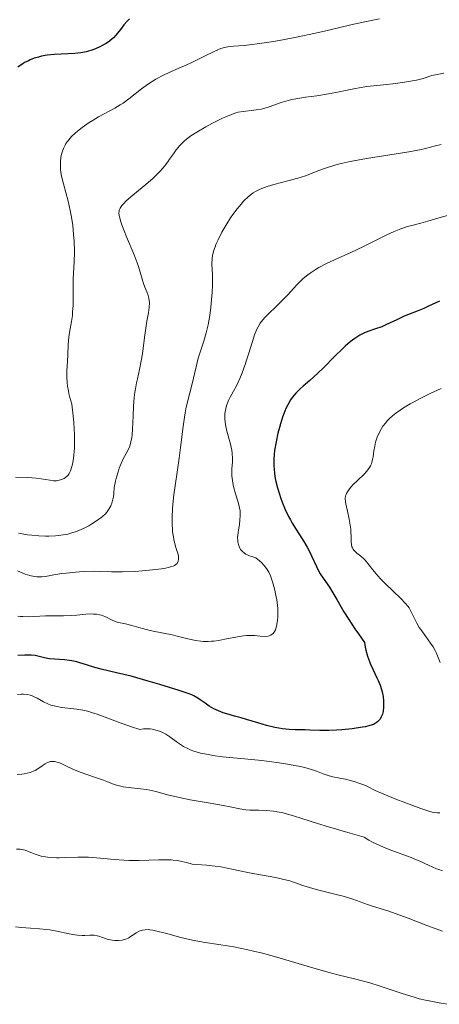
# Model space of a CAD drawing. Units: metres. Extents: x 668396 to 671895, y 4749002 to 4751400.
# Drawn here: x 669508 to 669570, y 4749660 to 4749805 of the extents above; entities that cross this region are included whole.
import ezdxf

# ---------------------------------------------------------------- set-up
doc = ezdxf.new("R2010")
doc.units = ezdxf.units.M
doc.header["$MEASUREMENT"] = 0
doc.layers.add('Curva de nivel directora', color=30, linetype='Continuous', lineweight=30)
doc.layers.add('Curva de nivel intermedia', color=30, linetype='Continuous', lineweight=0)

msp = doc.modelspace()

# ---------------------------------------------------------------- linework, layer by layer
at = {"layer": 'Curva de nivel directora', "color": 30, "linetype": 'Continuous', "lineweight": 30, "flags": 128}
for points, elevation in [([(669524.67, 4749805.17), (669524.36, 4749804.87), (669523.84, 4749804.28), (669523.32, 4749803.62), (669522.66, 4749802.79), (669522.31, 4749802.4), (669522.11, 4749802.22), (669521.7, 4749801.89), (669521.24, 4749801.57), (669520.91, 4749801.38), (669520.19, 4749801.01), (669519.4, 4749800.67), (669518.97, 4749800.52), (669518.26, 4749800.32), (669517.48, 4749800.17), (669517.05, 4749800.12), (669516.6, 4749800.07), (669515.64, 4749800.02), (669513.59, 4749799.92), (669512.56, 4749799.82), (669511.69, 4749799.66), (669511.26, 4749799.55), (669510.64, 4749799.37), (669510.05, 4749799.14), (669509.77, 4749799.01), (669509.21, 4749798.73), (669508.95, 4749798.57), (669508.57, 4749798.32), (669508.2, 4749798.04)], 1075), ([(669570.31, 4749763.6), (669568.7, 4749762.82), (669568, 4749762.5), (669567.04, 4749762.12), (669565.77, 4749761.64), (669565.1, 4749761.36), (669564.01, 4749760.84), (669562.53, 4749760.12), (669561.84, 4749759.81), (669560.9, 4749759.48), (669559.74, 4749759.11), (669559.15, 4749758.86), (669558.6, 4749758.56), (669558.31, 4749758.39), (669557.87, 4749758.09), (669557.17, 4749757.57), (669556.44, 4749756.94), (669556.06, 4749756.6), (669554.87, 4749755.42), (669553.22, 4749753.75), (669552.4, 4749752.96), (669551.21, 4749751.91)], 1100), ([(669551.21, 4749751.91), (669550.23, 4749751.07), (669549.78, 4749750.66), (669549.16, 4749750.04), (669548.63, 4749749.4), (669548.39, 4749749.05), (669547.96, 4749748.31), (669547.69, 4749747.76), (669547.52, 4749747.36), (669547.19, 4749746.48), (669546.88, 4749745.49), (669546.73, 4749744.96), (669546.51, 4749744.13), (669546.24, 4749742.85), (669546.04, 4749741.58), (669545.97, 4749740.97), (669545.93, 4749740.37), (669545.92, 4749739.99), (669545.93, 4749739.25), (669545.95, 4749738.88), (669546.02, 4749738.17), (669546.13, 4749737.47), (669546.23, 4749737.01), (669546.46, 4749736.08), (669546.74, 4749735.13), (669546.9, 4749734.65), (669547.16, 4749733.94), (669547.6, 4749732.87), (669548.09, 4749731.84), (669548.35, 4749731.35), (669548.63, 4749730.86), (669549.2, 4749729.94), (669550.32, 4749728.19), (669550.83, 4749727.34), (669551.05, 4749726.91), (669551.46, 4749726.07), (669552.19, 4749724.46), (669552.56, 4749723.74), (669552.76, 4749723.41), (669553.17, 4749722.77), (669554.11, 4749721.42), (669554.63, 4749720.6), (669555.2, 4749719.6), (669556.23, 4749717.82), (669556.95, 4749716.68), (669557.85, 4749715.32), (669558.38, 4749714.55), (669559.29, 4749713.27), (669559.38, 4749712.58), (669559.47, 4749712.14), (669559.71, 4749711.28), (669559.85, 4749710.87), (669560.15, 4749710.08), (669560.48, 4749709.36), (669561.09, 4749708.1), (669561.27, 4749707.69), (669561.57, 4749706.99), (669561.77, 4749706.38), (669561.87, 4749706.02), (669562, 4749705.34), (669562.06, 4749704.65), (669562.08, 4749704.31), (669562.07, 4749703.82), (669562, 4749703.13), (669561.9, 4749702.73), (669561.84, 4749702.55), (669561.68, 4749702.21), (669561.56, 4749702.01), (669561.46, 4749701.89), (669561.25, 4749701.66), (669561, 4749701.45), (669560.85, 4749701.35), (669560.59, 4749701.22), (669560.08, 4749701.04), (669559.41, 4749700.87), (669559, 4749700.79), (669557.46, 4749700.58), (669555.91, 4749700.42), (669555.13, 4749700.37), (669554.04, 4749700.32), (669552.69, 4749700.32), (669551.23, 4749700.38), (669550.54, 4749700.4), (669549.05, 4749700.4), (669548.19, 4749700.44), (669547.21, 4749700.55), (669546.67, 4749700.64), (669546.09, 4749700.76), (669544.85, 4749701.07), (669543.56, 4749701.44), (669541.89, 4749701.94), (669541.13, 4749702.17), (669540.12, 4749702.45), (669538.98, 4749702.78), (669538.48, 4749702.94), (669537.77, 4749703.2), (669537.42, 4749703.36), (669537.09, 4749703.53), (669536.42, 4749703.92), (669535.8, 4749704.33), (669535.05, 4749704.85)], 1100), ([(669535.05, 4749704.85), (669534.73, 4749705.07), (669534.16, 4749705.42), (669533.86, 4749705.57), (669533.3, 4749705.79), (669531.99, 4749706.23), (669529.11, 4749707.11), (669527.41, 4749707.61), (669524.91, 4749708.3), (669522.77, 4749708.82), (669520.5, 4749709.34), (669519.56, 4749709.58), (669518.34, 4749709.97), (669517.37, 4749710.29), (669516.9, 4749710.43), (669516.19, 4749710.6), (669515.83, 4749710.65), (669515.08, 4749710.73), (669513.6, 4749710.81), (669512.9, 4749710.88), (669512.57, 4749710.93), (669511.94, 4749711.07), (669510.75, 4749711.35), (669510.16, 4749711.43), (669509.86, 4749711.44), (669509.23, 4749711.42), (669508.24, 4749711.38)], 1100)]:
    msp.add_lwpolyline(points, dxfattribs=dict(at, elevation=elevation))
at = {"layer": 'Curva de nivel intermedia', "color": 30, "linetype": 'Continuous', "lineweight": 0, "flags": 128}
for points, elevation in [([(669561.47, 4749805.18), (669559.34, 4749804.76), (669557.24, 4749804.29), (669554.4, 4749803.61), (669552.92, 4749803.26), (669551.79, 4749803.01), (669549.48, 4749802.54), (669547.25, 4749802.11), (669545.85, 4749801.86), (669543.44, 4749801.49), (669542.71, 4749801.4), (669541.53, 4749801.27), (669539.96, 4749801.17), (669539.4, 4749801.12), (669538.89, 4749801.03), (669538.64, 4749800.97), (669538.12, 4749800.8), (669537.75, 4749800.66), (669536.93, 4749800.29), (669535.82, 4749799.73), (669534.04, 4749798.84), (669533.02, 4749798.36), (669531.94, 4749797.89), (669530.43, 4749797.22), (669529.67, 4749796.86), (669528.55, 4749796.27), (669528, 4749795.95), (669527.47, 4749795.61), (669526.45, 4749794.88), (669524.58, 4749793.41), (669523.72, 4749792.77), (669523.3, 4749792.49), (669522.49, 4749792), (669520.11, 4749790.72), (669519.29, 4749790.24), (669518.74, 4749789.89), (669517.69, 4749789.16), (669516.99, 4749788.62), (669516.68, 4749788.36), (669516.14, 4749787.86), (669515.91, 4749787.62), (669515.52, 4749787.13), (669515.31, 4749786.8), (669515.18, 4749786.57), (669514.95, 4749786.07), (669514.75, 4749785.52), (669514.67, 4749785.22), (669514.56, 4749784.74), (669514.5, 4749784.21), (669514.48, 4749783.93), (669514.48, 4749783.34), (669514.51, 4749783.02), (669514.56, 4749782.52), (669514.66, 4749782), (669514.93, 4749780.86), (669515.63, 4749778.31), (669515.95, 4749776.93), (669516.09, 4749776.22), (669516.3, 4749774.78)], 1080), ([(669570.95, 4749797.17), (669569.95, 4749797), (669569.18, 4749796.81), (669567.89, 4749796.41), (669566.91, 4749796.16), (669566.36, 4749796.04), (669565.44, 4749795.88), (669563.87, 4749795.66), (669562.08, 4749795.47), (669559.62, 4749795.2), (669558.47, 4749795.04), (669557.94, 4749794.94), (669556.94, 4749794.74), (669555.03, 4749794.31), (669553.99, 4749794.11), (669552.24, 4749793.86), (669550.58, 4749793.64), (669549.76, 4749793.51), (669548.59, 4749793.28), (669548.04, 4749793.15), (669547.02, 4749792.84), (669545.23, 4749792.23), (669544.43, 4749791.99), (669544.04, 4749791.89), (669543.3, 4749791.75), (669542.62, 4749791.66), (669541.78, 4749791.57), (669541.4, 4749791.53), (669540.69, 4749791.41), (669540.32, 4749791.32), (669539.68, 4749791.1), (669538.87, 4749790.76), (669538.38, 4749790.54), (669536.79, 4749789.75), (669535.9, 4749789.27), (669534.56, 4749788.48), (669533.71, 4749787.92), (669533.32, 4749787.63), (669532.78, 4749787.2), (669532.32, 4749786.76), (669532.04, 4749786.47), (669531.55, 4749785.88), (669531.12, 4749785.29), (669530.57, 4749784.5), (669530.29, 4749784.09), (669529.82, 4749783.47), (669529.56, 4749783.16), (669529.13, 4749782.68), (669528.81, 4749782.36), (669528.14, 4749781.72), (669527.09, 4749780.79), (669525.16, 4749779.19), (669524.19, 4749778.35), (669523.76, 4749777.93), (669523.55, 4749777.7), (669523.44, 4749777.55), (669523.27, 4749777.27), (669523.15, 4749776.98), (669523.12, 4749776.83), (669523.1, 4749776.55), (669523.13, 4749776.22), (669523.17, 4749776.02), (669523.38, 4749775.29), (669523.54, 4749774.83), (669524.23, 4749773.06), (669525.33, 4749770.39), (669525.79, 4749769.21), (669525.97, 4749768.7), (669526.24, 4749767.87), (669526.57, 4749766.66), (669526.73, 4749766.16), (669526.94, 4749765.66), (669527.24, 4749764.96), (669527.37, 4749764.59), (669527.53, 4749764), (669527.57, 4749763.68), (669527.59, 4749763.35), (669527.56, 4749762.64), (669527.45, 4749761.85), (669527.24, 4749760.63), (669527.13, 4749759.94), (669526.88, 4749758.21), (669526.56, 4749755.83), (669526.4, 4749754.78), (669526.16, 4749753.5), (669525.85, 4749752.16), (669525.7, 4749751.54), (669525.54, 4749750.64), (669525.47, 4749750.16), (669525.37, 4749749.39), (669525.27, 4749748.1), (669525.21, 4749746.66), (669525.12, 4749744.73), (669525.05, 4749743.88)], 1085), ([(669570.57, 4749786.69), (669569.72, 4749786.45), (669568.25, 4749786.08), (669567.4, 4749785.9), (669565.51, 4749785.56), (669559.56, 4749784.6), (669557.16, 4749784.15), (669555.83, 4749783.85), (669555.05, 4749783.66), (669553.69, 4749783.25), (669552.39, 4749782.77), (669550.73, 4749782.12), (669549.8, 4749781.8), (669548.17, 4749781.34), (669545.93, 4749780.75), (669544.95, 4749780.47), (669544.15, 4749780.2), (669543.81, 4749780.05), (669543.21, 4749779.75), (669542.86, 4749779.53), (669542.63, 4749779.36), (669542.18, 4749778.99), (669541.47, 4749778.3), (669541.09, 4749777.89), (669540.5, 4749777.17), (669539.88, 4749776.34), (669539.56, 4749775.87), (669538.98, 4749774.96), (669538.69, 4749774.48), (669538.28, 4749773.74), (669537.71, 4749772.62), (669537.4, 4749771.91), (669537.26, 4749771.57), (669537.1, 4749771.08), (669536.97, 4749770.63), (669536.91, 4749770.35), (669536.84, 4749769.82), (669536.81, 4749769.06), (669536.88, 4749767.43), (669536.87, 4749765.94), (669536.82, 4749764.85), (669536.64, 4749762.72), (669536.49, 4749761.48), (669536.41, 4749760.91), (669536.26, 4749760.1), (669535.97, 4749758.92), (669535.59, 4749757.71), (669535.05, 4749756.05), (669534.79, 4749755.2), (669534.48, 4749753.92), (669534.1, 4749752.22), (669533.9, 4749751.39), (669533.2, 4749748.76), (669532.97, 4749747.71), (669532.86, 4749747.12), (669532.76, 4749746.49), (669532.57, 4749745.11), (669532.19, 4749742.04), (669531.98, 4749740.43), (669531.63, 4749738.04), (669531.19, 4749735.02), (669531.04, 4749733.64), (669530.99, 4749732.98), (669530.94, 4749731.76), (669530.95, 4749730.66), (669530.99, 4749730), (669531.02, 4749729.59), (669531.12, 4749728.84), (669531.19, 4749728.47), (669531.33, 4749727.83), (669531.49, 4749727.29), (669531.68, 4749726.71), (669531.76, 4749726.47), (669531.86, 4749726), (669531.88, 4749725.73), (669531.87, 4749725.57), (669531.81, 4749725.25), (669531.73, 4749725.04), (669531.66, 4749724.94), (669531.51, 4749724.78), (669531.27, 4749724.63), (669531.11, 4749724.55), (669530.69, 4749724.41), (669530.43, 4749724.34), (669529.96, 4749724.24), (669529.4, 4749724.15)], 1090), ([(669572.19, 4749776.41), (669569.72, 4749775.69), (669568.6, 4749775.36), (669567.55, 4749775.09), (669566.24, 4749774.75), (669565.59, 4749774.57), (669564.62, 4749774.25), (669564.12, 4749774.06), (669563.62, 4749773.85), (669562.56, 4749773.36), (669560.32, 4749772.22), (669559.12, 4749771.62), (669557.25, 4749770.75), (669554.83, 4749769.67), (669553.76, 4749769.16), (669552.53, 4749768.53), (669552, 4749768.22), (669551.26, 4749767.73), (669550.91, 4749767.47), (669550.24, 4749766.91), (669549.92, 4749766.61), (669549.26, 4749765.95), (669547.96, 4749764.53), (669547.29, 4749763.83), (669546.29, 4749762.84), (669545.06, 4749761.65), (669544.55, 4749761.1), (669544.12, 4749760.59), (669543.93, 4749760.34), (669543.61, 4749759.82), (669543.42, 4749759.45), (669543.08, 4749758.63), (669542.71, 4749757.51), (669542.18, 4749755.79), (669541.89, 4749754.87), (669541.68, 4749754.25), (669541.24, 4749753.04), (669540.91, 4749752.19), (669540.42, 4749751.11), (669539.99, 4749750.3), (669539.48, 4749749.42), (669539.25, 4749748.95), (669539.05, 4749748.46), (669538.96, 4749748.19), (669538.84, 4749747.75), (669538.75, 4749747.28), (669538.72, 4749747.02), (669538.69, 4749746.5), (669538.7, 4749746.22), (669538.73, 4749745.79), (669538.8, 4749745.35), (669539.01, 4749744.42), (669539.54, 4749742.52), (669539.73, 4749741.62), (669539.79, 4749741.19), (669539.82, 4749740.38), (669539.81, 4749739.87), (669539.75, 4749738.9), (669539.73, 4749738.2), (669539.74, 4749737.86), (669539.81, 4749737.17), (669539.93, 4749736.5)], 1095), ([(669516.3, 4749774.78), (669516.44, 4749773.37), (669516.5, 4749772.48), (669516.55, 4749770.86), (669516.52, 4749769.4), (669516.43, 4749767.7), (669516.39, 4749766.79), (669516.37, 4749765.23), (669516.35, 4749763.01), (669516.29, 4749761.95), (669516.25, 4749761.46), (669516.13, 4749760.56), (669515.85, 4749758.98), (669515.74, 4749758.26), (669515.65, 4749757.2), (669515.58, 4749755.65), (669515.52, 4749754.75), (669515.43, 4749753.33), (669515.42, 4749752.5), (669515.48, 4749751.57), (669515.54, 4749751.07), (669515.67, 4749750.35), (669515.75, 4749749.97), (669515.9, 4749749.37), (669516.19, 4749748.41), (669516.36, 4749746.66), (669516.45, 4749745.64), (669516.55, 4749743.89), (669516.56, 4749743.15), (669516.55, 4749741.9), (669516.48, 4749740.93), (669516.42, 4749740.41), (669516.26, 4749739.58), (669516.17, 4749739.2), (669515.98, 4749738.6), (669515.77, 4749738.17), (669515.63, 4749737.95), (669515.52, 4749737.83), (669515.3, 4749737.63), (669515.05, 4749737.46), (669514.91, 4749737.38), (669514.69, 4749737.28), (669514.32, 4749737.18), (669513.91, 4749737.12), (669513.69, 4749737.12), (669513.45, 4749737.13), (669512.92, 4749737.19), (669511.67, 4749737.39), (669510.92, 4749737.49), (669509.64, 4749737.58), (669507.88, 4749737.65)], 1080), ([(669570.58, 4749750.73), (669568.94, 4749749.99), (669567.46, 4749749.25), (669566.56, 4749748.77), (669566.01, 4749748.46), (669565.02, 4749747.85), (669564.53, 4749747.53), (669563.69, 4749746.91), (669563, 4749746.32), (669562.62, 4749745.93), (669562.39, 4749745.67), (669561.99, 4749745.14), (669561.79, 4749744.83), (669561.44, 4749744.19), (669561.15, 4749743.54)], 1105), ([(669525.05, 4749743.88), (669525, 4749743.5), (669524.87, 4749742.83), (669524.69, 4749742.23), (669524.55, 4749741.86), (669524.18, 4749741.11), (669523.7, 4749740.24), (669523.43, 4749739.68), (669523.16, 4749738.99), (669523.02, 4749738.59), (669522.75, 4749737.63), (669522.62, 4749737.08), (669522.43, 4749736.13), (669522.37, 4749735.24), (669522.29, 4749734.72), (669522.22, 4749734.39), (669522.05, 4749733.81), (669521.9, 4749733.43), (669521.78, 4749733.19), (669521.52, 4749732.76), (669521.38, 4749732.56), (669521.06, 4749732.21), (669520.72, 4749731.88), (669520.48, 4749731.68), (669519.97, 4749731.3), (669519.13, 4749730.75), (669518.68, 4749730.49), (669517.97, 4749730.12), (669517.22, 4749729.79), (669516.82, 4749729.64), (669516, 4749729.38), (669515.57, 4749729.27), (669514.91, 4749729.14), (669514.22, 4749729.04), (669513.75, 4749729), (669512.78, 4749728.95), (669512.29, 4749728.96), (669511.29, 4749729), (669510.29, 4749729.08), (669509.63, 4749729.17), (669508.34, 4749729.38)], 1085), ([(669561.15, 4749743.54), (669561, 4749743.09), (669560.91, 4749742.79), (669560.77, 4749742.19), (669560.66, 4749741.52), (669560.54, 4749740.65), (669560.46, 4749740.23), (669560.35, 4749739.82), (669560.29, 4749739.62), (669560.16, 4749739.33), (669560, 4749739.06), (669559.88, 4749738.88), (669559.62, 4749738.53), (669559.16, 4749738.05), (669558.22, 4749737.16), (669557.61, 4749736.55), (669557.28, 4749736.16), (669557.08, 4749735.93), (669556.77, 4749735.49), (669556.61, 4749735.23), (669556.55, 4749735.1), (669556.49, 4749734.89), (669556.44, 4749734.52), (669556.47, 4749734.04), (669556.51, 4749733.74), (669556.75, 4749732.62), (669557.01, 4749731.45), (669557.13, 4749730.86), (669557.25, 4749730), (669557.28, 4749729.6), (669557.3, 4749728.87), (669557.31, 4749728.05), (669557.35, 4749727.7), (669557.42, 4749727.38), (669557.48, 4749727.24), (669557.59, 4749727.03), (669557.69, 4749726.91), (669557.91, 4749726.67), (669558.16, 4749726.45), (669558.74, 4749726), (669559.17, 4749725.62), (669559.38, 4749725.41), (669559.78, 4749724.92), (669560.69, 4749723.74), (669561.27, 4749723.05), (669561.61, 4749722.68), (669562.36, 4749721.92), (669564.59, 4749719.8), (669565.31, 4749719.05), (669565.65, 4749718.64), (669565.84, 4749718.37), (669566.16, 4749717.81), (669566.97, 4749716.15), (669567.34, 4749715.51), (669567.55, 4749715.18), (669568.3, 4749714.16), (669569.01, 4749713.18), (669569.36, 4749712.65), (669569.68, 4749712.09), (669569.83, 4749711.79), (669570.04, 4749711.33), (669570.39, 4749710.35)], 1105), ([(669539.93, 4749736.5), (669540.03, 4749736.06), (669540.28, 4749735.2), (669540.67, 4749733.95), (669540.83, 4749733.32), (669540.94, 4749732.68), (669540.97, 4749732.35), (669540.97, 4749732.01), (669540.93, 4749731.33), (669540.85, 4749730.67), (669540.71, 4749729.84), (669540.65, 4749729.46), (669540.59, 4749728.75), (669540.6, 4749728.34), (669540.64, 4749728.08), (669540.77, 4749727.56), (669540.91, 4749727.2), (669541.01, 4749727.01), (669541.24, 4749726.73), (669541.58, 4749726.46), (669541.79, 4749726.32), (669542.34, 4749726.06), (669542.69, 4749725.94), (669543.29, 4749725.76), (669543.82, 4749725.3), (669544.13, 4749725), (669544.63, 4749724.44), (669544.83, 4749724.17), (669545.16, 4749723.65), (669545.41, 4749723.13), (669545.54, 4749722.79), (669545.76, 4749722.1), (669546.05, 4749721.01), (669546.18, 4749720.45), (669546.35, 4749719.59), (669546.47, 4749718.73), (669546.5, 4749718.31), (669546.52, 4749717.89), (669546.51, 4749717.08), (669546.47, 4749716.58), (669546.38, 4749715.96), (669546.32, 4749715.68), (669546.14, 4749715.14), (669546.03, 4749714.92), (669545.95, 4749714.79), (669545.78, 4749714.58), (669545.69, 4749714.49), (669545.48, 4749714.35), (669545.24, 4749714.26), (669545.07, 4749714.22), (669544.69, 4749714.19), (669543.93, 4749714.24), (669543.12, 4749714.31), (669542.65, 4749714.33), (669541.88, 4749714.31), (669541.46, 4749714.27), (669540.57, 4749714.13), (669538.71, 4749713.76), (669537.83, 4749713.6), (669537.1, 4749713.5), (669536.76, 4749713.47), (669536.26, 4749713.44), (669535.52, 4749713.45), (669535.16, 4749713.47), (669534.41, 4749713.57), (669533.23, 4749713.82), (669531.66, 4749714.22), (669530.93, 4749714.4), (669528.14, 4749714.95), (669527.13, 4749715.21), (669525.71, 4749715.61), (669525.03, 4749715.8), (669524.09, 4749716.01), (669523.02, 4749716.25), (669522.57, 4749716.38), (669522.01, 4749716.61), (669521.37, 4749716.95), (669521.04, 4749717.1), (669520.54, 4749717.29), (669520.27, 4749717.36), (669519.82, 4749717.44), (669519.34, 4749717.48), (669519.08, 4749717.49), (669518.23, 4749717.44), (669516.93, 4749717.31), (669516.18, 4749717.26), (669514.96, 4749717.22), (669513.21, 4749717.21), (669512.31, 4749717.19), (669509.73, 4749717.08), (669508.96, 4749717.1), (669508.59, 4749717.12), (669508.24, 4749717.17)], 1095), ([(669529.4, 4749724.15), (669528.05, 4749723.98), (669526.54, 4749723.84), (669525.51, 4749723.77), (669523.62, 4749723.69), (669522, 4749723.69), (669520.28, 4749723.76), (669519.39, 4749723.78), (669517.85, 4749723.73), (669516.75, 4749723.65), (669515.35, 4749723.51), (669514.72, 4749723.43), (669513.53, 4749723.24), (669512.31, 4749723.03), (669511.76, 4749722.97), (669511.26, 4749722.97), (669511.01, 4749722.98), (669510.61, 4749723.02), (669509.99, 4749723.15), (669509.31, 4749723.35), (669508.95, 4749723.48), (669508.18, 4749723.82)], 1090), ([(669567.56, 4749688.82), (669565.2, 4749689.7), (669563.89, 4749690.21), (669562.13, 4749690.93), (669560.86, 4749691.49), (669559.69, 4749692.05), (669559.16, 4749692.29), (669558.58, 4749692.51), (669557.77, 4749692.79), (669557.35, 4749692.91), (669556.45, 4749693.13), (669555.63, 4749693.28), (669554.59, 4749693.47), (669554.05, 4749693.62), (669553.16, 4749693.94), (669552.19, 4749694.31), (669551.62, 4749694.51), (669550.63, 4749694.8), (669550.06, 4749694.94), (669548.79, 4749695.21), (669547.36, 4749695.46), (669546.34, 4749695.61), (669544.17, 4749695.88), (669541.62, 4749696.14), (669538.36, 4749696.46), (669536.92, 4749696.65), (669536.28, 4749696.76), (669535.13, 4749697), (669534.16, 4749697.28), (669533.59, 4749697.49), (669533.25, 4749697.64), (669532.63, 4749697.96), (669532.31, 4749698.15), (669531.73, 4749698.55), (669530.62, 4749699.37), (669530.02, 4749699.76), (669529.41, 4749700.07), (669529.08, 4749700.21), (669528.55, 4749700.38), (669527.99, 4749700.5), (669527.69, 4749700.54), (669527.06, 4749700.56), (669526.73, 4749700.54), (669526.21, 4749700.48), (669524.97, 4749700.88), (669522.91, 4749701.6), (669519.9, 4749702.73), (669519.07, 4749702.99), (669518.67, 4749703.11), (669518.07, 4749703.25), (669516.89, 4749703.45), (669514.7, 4749703.72), (669513.76, 4749703.88), (669513.35, 4749703.98), (669513.09, 4749704.06), (669512.62, 4749704.23), (669512.01, 4749704.52), (669511.08, 4749705.06), (669510.55, 4749705.33), (669510.24, 4749705.45), (669510.05, 4749705.52), (669509.67, 4749705.6), (669509.05, 4749705.67), (669508.71, 4749705.67), (669508.17, 4749705.62)], 1105), ([(669570.76, 4749679.65), (669570.22, 4749679.82), (669569.88, 4749679.94), (669569.23, 4749680.21), (669568.77, 4749680.44), (669568.04, 4749680.79), (669567.58, 4749681.01), (669566.68, 4749681.38), (669566.12, 4749681.59), (669563.16, 4749682.68), (669562.06, 4749683.12), (669561.51, 4749683.36), (669560.44, 4749683.88), (669559.93, 4749684.15), (669559.22, 4749684.59), (669557.18, 4749685.17), (669553.96, 4749686.12), (669552.35, 4749686.62), (669550.05, 4749687.37), (669548.83, 4749687.76), (669548.29, 4749687.91), (669547.3, 4749688.16), (669546.41, 4749688.33), (669545.85, 4749688.42), (669544.82, 4749688.52), (669543.73, 4749688.56), (669542.4, 4749688.6), (669541.79, 4749688.65), (669540.92, 4749688.78), (669539.48, 4749689.07), (669538.48, 4749689.26), (669536.53, 4749689.59), (669533.58, 4749690.1), (669532.2, 4749690.38), (669531.58, 4749690.53), (669530.46, 4749690.81), (669528.56, 4749691.33), (669527.66, 4749691.52), (669527.21, 4749691.6), (669526.28, 4749691.72), (669524.52, 4749691.91), (669523.75, 4749692.02), (669523.4, 4749692.1), (669522.77, 4749692.27), (669522.18, 4749692.47), (669521.31, 4749692.8), (669520.82, 4749692.99), (669519.49, 4749693.45), (669517.56, 4749694.11), (669516.68, 4749694.45), (669515.58, 4749694.95), (669514.48, 4749695.49), (669514.02, 4749695.67), (669513.61, 4749695.76), (669513.41, 4749695.77), (669513.02, 4749695.73), (669512.76, 4749695.66), (669512.59, 4749695.59), (669512.24, 4749695.39), (669511.81, 4749695.1), (669511.15, 4749694.65), (669510.75, 4749694.43), (669510.28, 4749694.23), (669510.03, 4749694.14)], 1110), ([(669510.03, 4749694.14), (669509.6, 4749694.02), (669509.14, 4749693.93), (669508.8, 4749693.88), (669508.1, 4749693.81)], 1110), ([(669570.37, 4749688.18), (669569.96, 4749688.18), (669569.52, 4749688.23), (669569.25, 4749688.29), (669568.73, 4749688.43), (669567.56, 4749688.82)], 1105), ([(669570.75, 4749670.74), (669568.44, 4749671.59), (669565.72, 4749672.64), (669564.46, 4749673.1), (669562.69, 4749673.72), (669560.61, 4749674.4), (669559.72, 4749674.7), (669557.53, 4749675.48), (669556.34, 4749675.84), (669554.88, 4749676.21), (669552.72, 4749676.74), (669551.66, 4749677.02), (669550.21, 4749677.5), (669548.94, 4749677.93), (669548.28, 4749678.14), (669547.21, 4749678.43), (669546.63, 4749678.56), (669545.39, 4749678.81), (669542.82, 4749679.25), (669541.61, 4749679.47), (669539.99, 4749679.81), (669538.12, 4749680.21), (669537.26, 4749680.34), (669536.84, 4749680.39), (669536.03, 4749680.46), (669534.53, 4749680.56), (669533.87, 4749680.64), (669533.58, 4749680.7), (669533, 4749680.86), (669532.18, 4749681.07), (669531.68, 4749681.16), (669531.1, 4749681.23), (669530.78, 4749681.25), (669530.23, 4749681.26), (669528.98, 4749681.24), (669526.07, 4749681.16), (669524.57, 4749681.16), (669523.84, 4749681.19), (669522.42, 4749681.29), (669519.82, 4749681.56), (669518.64, 4749681.65), (669518.09, 4749681.67), (669517.04, 4749681.66), (669515.16, 4749681.58), (669514.3, 4749681.56), (669513.89, 4749681.56), (669513.09, 4749681.6), (669512.59, 4749681.65), (669512.28, 4749681.69), (669511.68, 4749681.81), (669511.06, 4749681.98), (669510.79, 4749682.07), (669510.27, 4749682.29), (669509.64, 4749682.56), (669509.32, 4749682.67), (669508.83, 4749682.79), (669508.57, 4749682.82), (669508, 4749682.82)], 1115), ([(669571.48, 4749659.97), (669570.26, 4749660.2), (669569.03, 4749660.41), (669568.26, 4749660.57), (669567.3, 4749660.8), (669566.74, 4749660.96), (669564.69, 4749661.61), (669561.57, 4749662.64), (669560.05, 4749663.11), (669558, 4749663.67), (669555.34, 4749664.33), (669553.85, 4749664.72), (669551.3, 4749665.44), (669547.69, 4749666.51), (669546, 4749667), (669544.03, 4749667.55), (669543.14, 4749667.77), (669541.88, 4749668.06), (669540.04, 4749668.42), (669538.13, 4749668.71), (669535.49, 4749669.12), (669534.17, 4749669.36), (669533.52, 4749669.51), (669532.24, 4749669.82), (669529.98, 4749670.43), (669529.08, 4749670.67), (669528.11, 4749670.89), (669527.65, 4749670.95), (669527.4, 4749670.97), (669526.98, 4749670.95), (669526.59, 4749670.89), (669526.4, 4749670.84), (669526.11, 4749670.73), (669525.65, 4749670.49), (669525.32, 4749670.27), (669524.82, 4749669.94), (669524.55, 4749669.78), (669524.1, 4749669.57), (669523.86, 4749669.5), (669523.6, 4749669.44), (669523.05, 4749669.38), (669522.48, 4749669.39), (669522.1, 4749669.43), (669521.39, 4749669.57), (669520.71, 4749669.79), (669520.16, 4749669.99), (669519.89, 4749670.07), (669519.48, 4749670.15), (669519.26, 4749670.16), (669518.8, 4749670.16), (669518.09, 4749670.12), (669517.69, 4749670.12), (669517, 4749670.17), (669516.63, 4749670.22), (669515.8, 4749670.37), (669513.94, 4749670.76), (669512.94, 4749670.94), (669512.43, 4749671.01), (669511.42, 4749671.11), (669508.78, 4749671.28), (669507.9, 4749671.38)], 1120)]:
    msp.add_lwpolyline(points, dxfattribs=dict(at, elevation=elevation))

doc.saveas('drawing.dxf')
